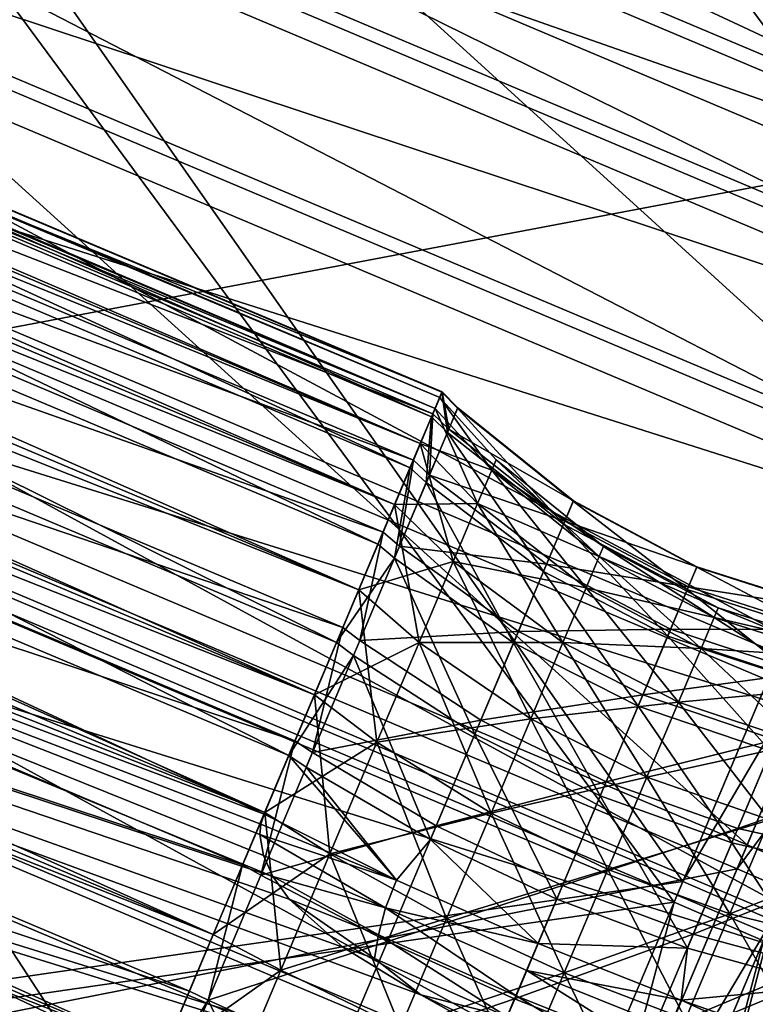
# Model space of a CAD drawing. Units: inches. Extents: x -14.1 to 11.4, y -13.9 to 12.5.
# Drawn here: x -12.4 to -12.2, y -1 to -0.8 of the extents above; entities that cross this region are included whole.
import ezdxf

# ---------------------------------------------------------------- set-up
doc = ezdxf.new("R2010")
doc.units = ezdxf.units.IN
doc.header["$MEASUREMENT"] = 0
doc.layers.add('SEAT-CASTER', color=5, linetype='Continuous')

msp = doc.modelspace()

# ---------------------------------------------------------------- linework, layer by layer
at = {"layer": 'SEAT-CASTER'}
for points in [[(-13.42364, -0.35753, 0.9804), (-12.26389, -0.84966, 0.95174), (-13.42466, -0.35995, 0.95174)], [(-13.42466, -0.35995, 1.00905), (-12.26287, -0.84724, 0.9804), (-13.42364, -0.35753, 0.9804)], [(-13.42364, -0.35753, 0.9804), (-12.26287, -0.84724, 0.9804), (-12.26389, -0.84966, 0.95174)], [(-13.42466, -0.35995, 0.95174), (-12.26717, -0.85743, 0.92243), (-13.42794, -0.36771, 0.92243)], [(-13.42794, -0.36771, 1.03836), (-12.26389, -0.84966, 1.00905), (-13.42466, -0.35995, 1.00905)], [(-13.42466, -0.35995, 0.95174), (-12.26389, -0.84966, 0.95174), (-12.26717, -0.85743, 0.92243)], [(-13.42466, -0.35995, 1.00905), (-12.26389, -0.84966, 1.00905), (-12.26287, -0.84724, 0.9804)], [(-13.42794, -0.36771, 0.92243), (-12.27285, -0.87089, 0.89422), (-13.43362, -0.38117, 0.89422)], [(-13.43362, -0.38117, 1.06657), (-12.26717, -0.85743, 1.03836), (-13.42794, -0.36771, 1.03836)], [(-13.42794, -0.36771, 0.92243), (-12.26717, -0.85743, 0.92243), (-12.27285, -0.87089, 0.89422)], [(-13.42794, -0.36771, 1.03836), (-12.26717, -0.85743, 1.03836), (-12.26389, -0.84966, 1.00905)], [(-13.43362, -0.38117, 0.89422), (-12.2808, -0.88973, 0.86904), (-13.44157, -0.40002, 0.86904)], [(-13.44157, -0.40002, 1.09175), (-12.27285, -0.87089, 1.06657), (-13.43362, -0.38117, 1.06657)], [(-13.43362, -0.38117, 0.89422), (-12.27285, -0.87089, 0.89422), (-12.2808, -0.88973, 0.86904)], [(-13.43362, -0.38117, 1.06657), (-12.27285, -0.87089, 1.06657), (-12.26717, -0.85743, 1.03836)], [(-13.44157, -0.40002, 0.86904), (-12.29059, -0.91294, 0.84859), (-13.45136, -0.42322, 0.84859)], [(-13.45136, -0.42322, 1.11221), (-12.2808, -0.88973, 1.09175), (-13.44157, -0.40002, 1.09175)], [(-13.44157, -0.40002, 0.86904), (-12.2808, -0.88973, 0.86904), (-12.29059, -0.91294, 0.84859)], [(-13.44157, -0.40002, 1.09175), (-12.2808, -0.88973, 1.09175), (-12.27285, -0.87089, 1.06657)], [(-13.45136, -0.42322, 0.84859), (-12.30155, -0.93893, 0.83397), (-13.46232, -0.44921, 0.83397)], [(-13.46232, -0.44921, 1.12682), (-12.29059, -0.91294, 1.11221), (-13.45136, -0.42322, 1.11221)], [(-13.45136, -0.42322, 0.84859), (-12.29059, -0.91294, 0.84859), (-12.30155, -0.93893, 0.83397)], [(-13.45136, -0.42322, 1.11221), (-12.29059, -0.91294, 1.11221), (-12.2808, -0.88973, 1.09175)], [(-13.46232, -0.44921, 0.83397), (-12.31295, -0.96594, 0.82555), (-13.47371, -0.47621, 0.82555)], [(-13.47371, -0.47621, 1.13525), (-12.30155, -0.93893, 1.12682), (-13.46232, -0.44921, 1.12682)], [(-13.46232, -0.44921, 0.83397), (-12.30155, -0.93893, 0.83397), (-12.31295, -0.96594, 0.82555)], [(-13.46232, -0.44921, 1.12682), (-12.30155, -0.93893, 1.12682), (-12.29059, -0.91294, 1.11221)], [(-13.47371, -0.47621, 0.82555), (-12.32409, -0.99233, 0.82292), (-13.48485, -0.50262, 0.82292)], [(-13.48485, -0.50262, 1.13788), (-12.31295, -0.96594, 1.13525), (-13.47371, -0.47621, 1.13525)], [(-13.47371, -0.47621, 0.82555), (-12.31295, -0.96594, 0.82555), (-12.32409, -0.99233, 0.82292)], [(-13.47371, -0.47621, 1.13525), (-12.31295, -0.96594, 1.13525), (-12.30155, -0.93893, 1.12682)], [(-13.49599, -0.52902, 1.13525), (-12.32409, -0.99233, 1.13788), (-13.48485, -0.50262, 1.13788)], [(-13.48485, -0.50262, 0.82292), (-12.33522, -1.01873, 0.82555), (-13.49599, -0.52902, 0.82555)], [(-12.33522, -1.01873, 0.82555), (-13.48485, -0.50262, 0.82292), (-12.32409, -0.99233, 0.82292)], [(-13.48485, -0.50262, 1.13788), (-12.32409, -0.99233, 1.13788), (-12.31295, -0.96594, 1.13525)], [(-13.50739, -0.55603, 1.12682), (-12.33522, -1.01873, 1.13525), (-13.49599, -0.52902, 1.13525)], [(-13.49599, -0.52902, 0.82555), (-12.34662, -1.04574, 0.83397), (-13.50739, -0.55603, 0.83397)], [(-13.49599, -0.52902, 1.13525), (-12.33522, -1.01873, 1.13525), (-12.32409, -0.99233, 1.13788)], [(-13.49599, -0.52902, 0.82555), (-12.33522, -1.01873, 0.82555), (-12.34662, -1.04574, 0.83397)], [(-13.51835, -0.58202, 1.11221), (-12.34662, -1.04574, 1.12682), (-13.50739, -0.55603, 1.12682)], [(-13.50739, -0.55603, 1.12682), (-12.34662, -1.04574, 1.12682), (-12.33522, -1.01873, 1.13525)], [(-13.50739, -0.55603, 0.83397), (-12.34662, -1.04574, 0.83397), (-12.35758, -1.07173, 0.84859)], [(-12.58046, -0.58717, 1.06158), (-12.0883, -0.7834, 1.00731), (-12.57637, -0.57748, 1.00731)], [(-12.57631, -0.57734, 0.95516), (-12.08824, -0.78325, 0.95516), (-12.57994, -0.58595, 0.90384)], [(-12.57637, -0.57748, 1.00731), (-12.08824, -0.78325, 0.95516), (-12.57631, -0.57734, 0.95516)], [(-12.57637, -0.57748, 1.00731), (-12.0883, -0.7834, 1.00731), (-12.08824, -0.78325, 0.95516)], [(-12.32875, -0.57799, 1.73679), (-12.15188, -0.81859, 1.79584), (-12.38819, -0.71889, 1.79584)], [(-12.32875, -0.57799, 1.73679), (-12.09244, -0.67769, 1.73679), (-12.15188, -0.81859, 1.79584)], [(-13.51835, -0.58202, 1.11221), (-12.35758, -1.07173, 1.11221), (-12.34662, -1.04574, 1.12682)], [(-12.12214, -0.77368, 0.0368), (-12.36761, -0.67012, 0.0368), (-12.33145, -0.58441, 0.06955)], [(-12.12214, -0.77368, 0.0368), (-12.33145, -0.58441, 0.06955), (-12.08598, -0.68797, 0.06955)], [(-12.58895, -0.60732, 1.11485), (-12.09239, -0.79309, 1.06158), (-12.58046, -0.58717, 1.06158)], [(-12.57994, -0.58595, 0.90384), (-12.09961, -0.81021, 0.85227), (-12.58768, -0.60429, 0.85227)], [(-12.58046, -0.58717, 1.06158), (-12.09239, -0.79309, 1.06158), (-12.0883, -0.7834, 1.00731)], [(-12.57994, -0.58595, 0.90384), (-12.09187, -0.79186, 0.90384), (-12.09961, -0.81021, 0.85227)], [(-12.57994, -0.58595, 0.90384), (-12.08824, -0.78325, 0.95516), (-12.09187, -0.79186, 0.90384)], [(-12.58768, -0.60429, 0.85227), (-12.11162, -0.83868, 0.80369), (-12.59969, -0.63277, 0.80369)], [(-12.58768, -0.60429, 0.85227), (-12.09961, -0.81021, 0.85227), (-12.11162, -0.83868, 0.80369)], [(-12.60174, -0.63763, 1.16359), (-12.10088, -0.81323, 1.11485), (-12.58895, -0.60732, 1.11485)], [(-12.58895, -0.60732, 1.11485), (-12.10088, -0.81323, 1.11485), (-12.09239, -0.79309, 1.06158)], [(-12.59969, -0.63277, 0.80369), (-12.12755, -0.87642, 0.76151), (-12.61562, -0.67051, 0.76151)], [(-12.59969, -0.63277, 0.80369), (-12.11162, -0.83868, 0.80369), (-12.12755, -0.87642, 0.76151)], [(-12.11367, -0.84354, 1.16359), (-12.60174, -0.63763, 1.16359), (-12.61814, -0.67649, 1.20456)], [(-12.10088, -0.81323, 1.11485), (-12.60174, -0.63763, 1.16359), (-12.11367, -0.84354, 1.16359)], [(-12.15862, -0.86017, 0.0139), (-12.4041, -0.7566, 0.0139), (-12.36761, -0.67012, 0.0368)], [(-12.15862, -0.86017, 0.0139), (-12.36761, -0.67012, 0.0368), (-12.12214, -0.77368, 0.0368)], [(-12.61562, -0.67051, 0.76151), (-12.14649, -0.92133, 0.72861), (-12.63456, -0.71541, 0.72862)], [(-12.61562, -0.67051, 0.76151), (-12.12755, -0.87642, 0.76151), (-12.14649, -0.92133, 0.72861)], [(-12.13007, -0.8824, 1.20456), (-12.61814, -0.67649, 1.20456), (-12.63702, -0.72125, 1.23546)], [(-12.11367, -0.84354, 1.16359), (-12.61814, -0.67649, 1.20456), (-12.13007, -0.8824, 1.20456)], [(-12.12835, -0.78841, 1.92859), (-12.37382, -0.68485, 1.92859), (-12.44261, -0.84787, 1.96079)], [(-12.09357, -0.70598, 1.899), (-12.37382, -0.68485, 1.92859), (-12.12835, -0.78841, 1.92859)], [(-12.26467, -0.8515, 1.02575), (-12.61652, -0.70305, 1.02575), (-12.61424, -0.69763, 0.99543)], [(-12.26235, -0.846, 0.96629), (-12.61421, -0.69755, 0.9663), (-12.61623, -0.70236, 0.93763)], [(-12.26238, -0.84608, 0.99543), (-12.61424, -0.69763, 0.99543), (-12.61421, -0.69755, 0.9663)], [(-12.26467, -0.8515, 1.02575), (-12.61424, -0.69763, 0.99543), (-12.26238, -0.84608, 0.99543)], [(-12.26238, -0.84608, 0.99543), (-12.61421, -0.69755, 0.9663), (-12.26235, -0.846, 0.96629)], [(-12.26438, -0.85081, 0.93763), (-12.61623, -0.70236, 0.93763), (-12.62056, -0.71261, 0.90882)], [(-12.26235, -0.846, 0.96629), (-12.61623, -0.70236, 0.93763), (-12.26438, -0.85081, 0.93763)], [(-12.26941, -0.86274, 1.05551), (-12.62127, -0.7143, 1.05551), (-12.61652, -0.70305, 1.02575)], [(-12.26941, -0.86274, 1.05551), (-12.61652, -0.70305, 1.02575), (-12.26467, -0.8515, 1.02575)], [(-12.44541, -0.85452, 0.13771), (-12.2091, -0.95421, 0.13771), (-12.38285, -0.70623, 0.1689)], [(-12.38285, -0.70623, 0.1689), (-12.14654, -0.80593, 0.1689), (-12.11544, -0.73222, 0.19707)], [(-12.38285, -0.70623, 0.1689), (-12.2091, -0.95421, 0.13771), (-12.14654, -0.80593, 0.1689)], [(-12.2687, -0.86106, 0.90882), (-12.62056, -0.71261, 0.90882), (-12.62727, -0.72851, 0.88169)], [(-12.26438, -0.85081, 0.93763), (-12.62056, -0.71261, 0.90882), (-12.2687, -0.86106, 0.90882)], [(-12.63456, -0.71541, 0.72862), (-12.1672, -0.97041, 0.70675), (-12.65527, -0.76449, 0.70675)], [(-12.63456, -0.71541, 0.72862), (-12.14649, -0.92133, 0.72861), (-12.1672, -0.97041, 0.70675)], [(-12.27656, -0.87968, 1.08273), (-12.62841, -0.73123, 1.08273), (-12.62127, -0.7143, 1.05551)], [(-12.27656, -0.87968, 1.08273), (-12.62127, -0.7143, 1.05551), (-12.26941, -0.86274, 1.05551)], [(-12.38819, -0.71889, 1.79584), (-12.21103, -0.9588, 1.82354), (-12.44734, -0.8591, 1.82354)], [(-12.38819, -0.71889, 1.79584), (-12.15188, -0.81859, 1.79584), (-12.21103, -0.9588, 1.82354)], [(-12.14895, -0.92716, 1.23546), (-12.63702, -0.72125, 1.23546), (-12.65707, -0.76877, 1.25537)], [(-12.13007, -0.8824, 1.20456), (-12.63702, -0.72125, 1.23546), (-12.14895, -0.92716, 1.23546)], [(-12.27541, -0.87696, 0.88169), (-12.62727, -0.72851, 0.88169), (-12.63616, -0.7496, 0.85812)], [(-12.2687, -0.86106, 0.90882), (-12.62727, -0.72851, 0.88169), (-12.27541, -0.87696, 0.88169)], [(-12.28572, -0.90138, 1.10562), (-12.63757, -0.75294, 1.10562), (-12.62841, -0.73123, 1.08273)], [(-12.28572, -0.90138, 1.10562), (-12.62841, -0.73123, 1.08273), (-12.27656, -0.87968, 1.08273)], [(-12.28431, -0.89805, 0.85812), (-12.63616, -0.7496, 0.85812), (-12.64675, -0.77469, 0.83975)], [(-12.27541, -0.87696, 0.88169), (-12.63616, -0.7496, 0.85812), (-12.28431, -0.89805, 0.85812)], [(-12.29626, -0.92639, 1.12288), (-12.64812, -0.77795, 1.12288), (-12.63757, -0.75294, 1.10562)], [(-12.29626, -0.92639, 1.12288), (-12.63757, -0.75294, 1.10562), (-12.28572, -0.90138, 1.10562)], [(-12.19488, -0.94611, 0.00053), (-12.44036, -0.84254, 0.00053), (-12.4041, -0.7566, 0.0139)], [(-12.19488, -0.94611, 0.00053), (-12.4041, -0.7566, 0.0139), (-12.15862, -0.86017, 0.0139)], [(-12.65527, -0.76449, 0.70675), (-12.18829, -1.02041, 0.69624), (-12.67636, -0.8145, 0.69624)], [(-12.65527, -0.76449, 0.70675), (-12.1672, -0.97041, 0.70675), (-12.18829, -1.02041, 0.69624)], [(-12.169, -0.97467, 1.25537), (-12.65707, -0.76877, 1.25537), (-12.67701, -0.81604, 1.26471)], [(-12.14895, -0.92716, 1.23546), (-12.65707, -0.76877, 1.25537), (-12.169, -0.97467, 1.25537)], [(-12.29489, -0.92314, 0.83975), (-12.64675, -0.77469, 0.83975), (-12.65831, -0.8021, 0.82753)], [(-12.28431, -0.89805, 0.85812), (-12.64675, -0.77469, 0.83975), (-12.29489, -0.92314, 0.83975)], [(-12.30173, -0.93936, 1.12912), (-12.65932, -0.80449, 1.134), (-12.64812, -0.77795, 1.12288)], [(-12.30173, -0.93936, 1.12912), (-12.64812, -0.77795, 1.12288), (-12.29626, -0.92639, 1.12288)], [(-12.12835, -0.78841, 1.92859), (-12.44261, -0.84787, 1.96079), (-12.19713, -0.95143, 1.96079)], [(-12.08915, -0.80609, 1.92479), (-12.12835, -0.78841, 1.92859), (-12.19713, -0.95143, 1.96079)], [(-12.30646, -0.95055, 0.82753), (-12.65831, -0.8021, 0.82753), (-12.6701, -0.83003, 0.82166)], [(-12.29489, -0.92314, 0.83975), (-12.65831, -0.8021, 0.82753), (-12.30646, -0.95055, 0.82753)], [(-12.29976, -0.9531, 1.13318), (-12.67046, -0.8309, 1.13922), (-12.65932, -0.80449, 1.134)], [(-12.3024, -0.94153, 1.12997), (-12.65932, -0.80449, 1.134), (-12.30173, -0.93936, 1.12912)], [(-12.30262, -0.94383, 1.13077), (-12.65932, -0.80449, 1.134), (-12.3024, -0.94153, 1.12997)], [(-12.30186, -0.94847, 1.13211), (-12.65932, -0.80449, 1.134), (-12.30262, -0.94383, 1.13077)], [(-12.29976, -0.9531, 1.13318), (-12.65932, -0.80449, 1.134), (-12.30186, -0.94847, 1.13211)], [(-12.12696, -0.8148, 0.17079), (-12.14654, -0.80593, 0.1689), (-12.2091, -0.95421, 0.13771)], [(-12.08915, -0.80609, 1.92479), (-12.19713, -0.95143, 1.96079), (-12.15766, -0.96846, 1.95686)], [(-12.18894, -1.02195, 1.26471), (-12.67701, -0.81604, 1.26471), (-12.69729, -0.8641, 1.26456)], [(-12.67636, -0.8145, 0.69624), (-12.18829, -1.02041, 0.69624), (-12.69664, -0.86255, 0.69608)], [(-12.169, -0.97467, 1.25537), (-12.67701, -0.81604, 1.26471), (-12.18894, -1.02195, 1.26471)], [(-12.12696, -0.8148, 0.17079), (-12.2091, -0.95421, 0.13771), (-12.18937, -0.96274, 0.13967)], [(-12.1913, -0.96731, 1.82157), (-12.21103, -0.9588, 1.82354), (-12.15188, -0.81859, 1.79584)], [(-12.67046, -0.8309, 1.13922), (-12.32336, -1.01141, 1.13891), (-12.68179, -0.85775, 1.13914)], [(-12.31824, -0.97848, 0.82166), (-12.6701, -0.83003, 0.82166), (-12.68142, -0.85688, 0.82157)], [(-12.29616, -0.95811, 1.13411), (-12.67046, -0.8309, 1.13922), (-12.29976, -0.9531, 1.13318)], [(-12.67046, -0.8309, 1.13922), (-12.31837, -1.01066, 1.13917), (-12.32336, -1.01141, 1.13891)], [(-12.67046, -0.8309, 1.13922), (-12.30142, -1.01175, 1.13959), (-12.31837, -1.01066, 1.13917)], [(-12.2843, -0.96876, 1.13545), (-12.67046, -0.8309, 1.13922), (-12.29616, -0.95811, 1.13411)], [(-12.26709, -0.97927, 1.13614), (-12.67046, -0.8309, 1.13922), (-12.2843, -0.96876, 1.13545)], [(-12.67046, -0.8309, 1.13922), (-12.26964, -1.02125, 1.13975), (-12.30142, -1.01175, 1.13959)], [(-12.67046, -0.8309, 1.13922), (-12.1064, -1.06887, 1.13922), (-12.26964, -1.02125, 1.13975)], [(-12.26709, -0.97927, 1.13614), (-12.1064, -1.06887, 1.13922), (-12.67046, -0.8309, 1.13922)], [(-12.30646, -0.95055, 0.82753), (-12.6701, -0.83003, 0.82166), (-12.31824, -0.97848, 0.82166)], [(-12.44036, -0.84254, 0.00053), (-12.26479, -1.11182), (-12.51027, -1.00825, 0)], [(-12.26479, -1.11182), (-12.44036, -0.84254, 0.00053), (-12.19488, -0.94611, 0.00053)], [(-12.26238, -0.84608, 0.99543), (-12.26116, -0.85493, 1.02521), (-12.26467, -0.8515, 1.02575)], [(-12.26088, -0.85426, 0.93814), (-12.26235, -0.846, 0.96629), (-12.26438, -0.85081, 0.93763)], [(-12.26235, -0.846, 0.96629), (-12.25891, -0.84959, 0.99526), (-12.26238, -0.84608, 0.99543)], [(-12.26238, -0.84608, 0.99543), (-12.25891, -0.84959, 0.99526), (-12.26116, -0.85493, 1.02521)], [(-12.26235, -0.846, 0.96629), (-12.25887, -0.8495, 0.96646), (-12.25891, -0.84959, 0.99526)], [(-12.26235, -0.846, 0.96629), (-12.26088, -0.85426, 0.93814), (-12.25887, -0.8495, 0.96646)], [(-12.19713, -0.95143, 1.96079), (-12.44261, -0.84787, 1.96079), (-12.51252, -1.01357, 1.96026)], [(-12.26287, -0.84724, 0.9804), (-12.25138, -0.86331, 0.95317), (-12.26389, -0.84966, 0.95174)], [(-12.25138, -0.86331, 1.00763), (-12.26287, -0.84724, 0.9804), (-12.26389, -0.84966, 1.00905)], [(-12.25041, -0.86101, 0.9804), (-12.26287, -0.84724, 0.9804), (-12.25138, -0.86331, 1.00763)], [(-12.25138, -0.86331, 0.95317), (-12.26287, -0.84724, 0.9804), (-12.25041, -0.86101, 0.9804)], [(-12.26515, -0.86438, 0.90967), (-12.26438, -0.85081, 0.93763), (-12.2687, -0.86106, 0.90882)], [(-12.25449, -0.87069, 0.92532), (-12.26717, -0.85743, 0.92243), (-12.26389, -0.84966, 0.95174)], [(-12.25138, -0.86331, 1.00763), (-12.26389, -0.84966, 1.00905), (-12.26717, -0.85743, 1.03836)], [(-12.26088, -0.85426, 0.93814), (-12.26438, -0.85081, 0.93763), (-12.26515, -0.86438, 0.90967)], [(-12.25449, -0.87069, 0.92532), (-12.26389, -0.84966, 0.95174), (-12.25138, -0.86331, 0.95317)], [(-12.25891, -0.84959, 0.99526), (-12.23549, -0.8752, 1.02263), (-12.26116, -0.85493, 1.02521)], [(-12.26088, -0.85426, 0.93814), (-12.23333, -0.87009, 0.96727), (-12.25887, -0.8495, 0.96646)], [(-12.25887, -0.8495, 0.96646), (-12.23336, -0.87015, 0.9944), (-12.25891, -0.84959, 0.99526)], [(-12.23549, -0.8752, 1.02263), (-12.25891, -0.84959, 0.99526), (-12.23336, -0.87015, 0.9944)], [(-12.23336, -0.87015, 0.9944), (-12.25887, -0.8495, 0.96646), (-12.23333, -0.87009, 0.96727)], [(-12.26467, -0.8515, 1.02575), (-12.26586, -0.86605, 1.05462), (-12.26941, -0.86274, 1.05551)], [(-12.26467, -0.8515, 1.02575), (-12.26116, -0.85493, 1.02521), (-12.26586, -0.86605, 1.05462)], [(-12.50553, -0.99702, 0.13726), (-12.2091, -0.95421, 0.13771), (-12.44541, -0.85452, 0.13771)], [(-12.26116, -0.85493, 1.02521), (-12.23991, -0.88568, 1.05035), (-12.26586, -0.86605, 1.05462)], [(-12.26515, -0.86438, 0.90967), (-12.23522, -0.87456, 0.94057), (-12.26088, -0.85426, 0.93814)], [(-12.23991, -0.88568, 1.05035), (-12.26116, -0.85493, 1.02521), (-12.23549, -0.8752, 1.02263)], [(-12.23333, -0.87009, 0.96727), (-12.26088, -0.85426, 0.93814), (-12.23522, -0.87456, 0.94057)], [(-12.69257, -0.88329, 0.82679), (-12.32957, -1.00533, 0.82157), (-12.68142, -0.85688, 0.82157)], [(-12.31824, -0.97848, 0.82166), (-12.68142, -0.85688, 0.82157), (-12.32957, -1.00533, 0.82157)], [(-12.25989, -0.88349, 0.89851), (-12.27285, -0.87089, 0.89422), (-12.26717, -0.85743, 0.92243)], [(-12.25449, -0.87069, 1.03548), (-12.26717, -0.85743, 1.03836), (-12.27285, -0.87089, 1.06657)], [(-12.25989, -0.88349, 0.89851), (-12.26717, -0.85743, 0.92243), (-12.25449, -0.87069, 0.92532)], [(-12.25138, -0.86331, 1.00763), (-12.26717, -0.85743, 1.03836), (-12.25449, -0.87069, 1.03548)], [(-12.68179, -0.85775, 1.13914), (-12.3359, -1.02035, 1.13692), (-12.69357, -0.88568, 1.13326)], [(-12.68179, -0.85775, 1.13914), (-12.33462, -1.01803, 1.13741), (-12.3359, -1.02035, 1.13692)], [(-12.68179, -0.85775, 1.13914), (-12.33287, -1.01603, 1.13783), (-12.33462, -1.01803, 1.13741)], [(-12.68179, -0.85775, 1.13914), (-12.32842, -1.01309, 1.13848), (-12.33287, -1.01603, 1.13783)], [(-12.68179, -0.85775, 1.13914), (-12.32336, -1.01141, 1.13891), (-12.32842, -1.01309, 1.13848)], [(-12.44734, -0.8591, 1.82354), (-12.21103, -0.9588, 1.82354), (-12.50746, -1.00161, 1.82308)], [(-12.27178, -0.8801, 0.88285), (-12.2687, -0.86106, 0.90882), (-12.27541, -0.87696, 0.88169)], [(-12.26515, -0.86438, 0.90967), (-12.2687, -0.86106, 0.90882), (-12.27178, -0.8801, 0.88285)], [(-12.25138, -0.86331, 1.00763), (-12.22668, -0.88017, 0.9804), (-12.25041, -0.86101, 0.9804)], [(-12.25041, -0.86101, 0.9804), (-12.22759, -0.88234, 0.9547), (-12.25138, -0.86331, 0.95317)], [(-12.22759, -0.88234, 0.9547), (-12.25041, -0.86101, 0.9804), (-12.22668, -0.88017, 0.9804)], [(-12.15542, -0.96316, 0.00446), (-12.19488, -0.94611, 0.00053), (-12.15862, -0.86017, 0.0139)], [(-12.22851, -1.11575, 0.70542), (-12.71658, -0.90983, 0.70542), (-12.69664, -0.86255, 0.69608)], [(-12.69664, -0.86255, 0.69608), (-12.18829, -1.02041, 0.69624), (-12.20857, -1.06847, 0.69608)], [(-12.22851, -1.11575, 0.70542), (-12.69664, -0.86255, 0.69608), (-12.20857, -1.06847, 0.69608)], [(-12.26941, -0.86274, 1.05551), (-12.27291, -0.88278, 1.08152), (-12.27656, -0.87968, 1.08273)], [(-12.26941, -0.86274, 1.05551), (-12.26586, -0.86605, 1.05462), (-12.27291, -0.88278, 1.08152)], [(-12.25449, -0.87069, 1.03548), (-12.22759, -0.88234, 1.00609), (-12.25138, -0.86331, 1.00763)], [(-12.25138, -0.86331, 0.95317), (-12.23053, -0.8893, 0.92842), (-12.25449, -0.87069, 0.92532)], [(-12.22668, -0.88017, 0.9804), (-12.25138, -0.86331, 1.00763), (-12.22759, -0.88234, 1.00609)], [(-12.23053, -0.8893, 0.92842), (-12.25138, -0.86331, 0.95317), (-12.22759, -0.88234, 0.9547)], [(-12.20922, -1.07001, 1.26456), (-12.69729, -0.8641, 1.26456), (-12.71838, -0.9141, 1.25404)], [(-12.18894, -1.02195, 1.26471), (-12.69729, -0.8641, 1.26456), (-12.20922, -1.07001, 1.26456)], [(-12.26586, -0.86605, 1.05462), (-12.24656, -0.90144, 1.0757), (-12.27291, -0.88278, 1.08152)], [(-12.27178, -0.8801, 0.88285), (-12.23924, -0.8841, 0.91374), (-12.26515, -0.86438, 0.90967)], [(-12.24656, -0.90144, 1.0757), (-12.26586, -0.86605, 1.05462), (-12.23991, -0.88568, 1.05035)], [(-12.23522, -0.87456, 0.94057), (-12.26515, -0.86438, 0.90967), (-12.23924, -0.8841, 0.91374)], [(-12.23336, -0.87015, 0.9944), (-12.20814, -0.88969, 1.02183), (-12.23549, -0.8752, 1.02263)], [(-12.23522, -0.87456, 0.94057), (-12.20602, -0.88466, 0.96752), (-12.23333, -0.87009, 0.96727)], [(-12.23333, -0.87009, 0.96727), (-12.20605, -0.88474, 0.99413), (-12.23336, -0.87015, 0.9944)], [(-12.20814, -0.88969, 1.02183), (-12.23336, -0.87015, 0.9944), (-12.20605, -0.88474, 0.99413)], [(-12.20605, -0.88474, 0.99413), (-12.23333, -0.87009, 0.96727), (-12.20602, -0.88466, 0.96752)], [(-12.26744, -0.90139, 0.87459), (-12.2808, -0.88973, 0.86904), (-12.27285, -0.87089, 0.89422)], [(-12.25989, -0.88349, 1.06228), (-12.27285, -0.87089, 1.06657), (-12.2808, -0.88973, 1.09175)], [(-12.25449, -0.87069, 1.03548), (-12.27285, -0.87089, 1.06657), (-12.25989, -0.88349, 1.06228)], [(-12.26744, -0.90139, 0.87459), (-12.27285, -0.87089, 0.89422), (-12.25989, -0.88349, 0.89851)], [(-12.25989, -0.88349, 1.06228), (-12.23053, -0.8893, 1.03237), (-12.25449, -0.87069, 1.03548)], [(-12.25449, -0.87069, 0.92532), (-12.23562, -0.90137, 0.90313), (-12.25989, -0.88349, 0.89851)], [(-12.22759, -0.88234, 1.00609), (-12.25449, -0.87069, 1.03548), (-12.23053, -0.8893, 1.03237)], [(-12.23562, -0.90137, 0.90313), (-12.25449, -0.87069, 0.92532), (-12.23053, -0.8893, 0.92842)], [(-12.23924, -0.8841, 0.91374), (-12.20787, -0.88905, 0.94133), (-12.23522, -0.87456, 0.94057)], [(-12.20602, -0.88466, 0.96752), (-12.23522, -0.87456, 0.94057), (-12.20787, -0.88905, 0.94133)], [(-12.28057, -0.90093, 0.85957), (-12.27541, -0.87696, 0.88169), (-12.28431, -0.89805, 0.85812)], [(-12.27178, -0.8801, 0.88285), (-12.27541, -0.87696, 0.88169), (-12.28057, -0.90093, 0.85957)], [(-12.23549, -0.8752, 1.02263), (-12.21247, -0.89996, 1.04901), (-12.23991, -0.88568, 1.05035)], [(-12.21247, -0.89996, 1.04901), (-12.23549, -0.8752, 1.02263), (-12.20814, -0.88969, 1.02183)], [(-12.27656, -0.87968, 1.08273), (-12.27291, -0.88278, 1.08152), (-12.28572, -0.90138, 1.10562)], [(-12.28057, -0.90093, 0.85957), (-12.24549, -0.89892, 0.88846), (-12.27178, -0.8801, 0.88285)], [(-12.23924, -0.8841, 0.91374), (-12.27178, -0.8801, 0.88285), (-12.24549, -0.89892, 0.88846)], [(-12.22759, -0.88234, 1.00609), (-12.2013, -0.89373, 0.9804), (-12.22668, -0.88017, 0.9804)], [(-12.22668, -0.88017, 0.9804), (-12.2022, -0.89586, 0.95518), (-12.22759, -0.88234, 0.9547)], [(-12.2022, -0.89586, 0.95518), (-12.22668, -0.88017, 0.9804), (-12.2013, -0.89373, 0.9804)], [(-12.70376, -0.90983, 0.83791), (-12.35017, -1.05416, 0.83576), (-12.69257, -0.88329, 0.82679)], [(-12.69257, -0.88329, 0.82679), (-12.33986, -1.02972, 0.8262), (-12.32957, -1.00533, 0.82157)], [(-12.69257, -0.88329, 0.82679), (-12.35017, -1.05416, 0.83576), (-12.33986, -1.02972, 0.8262)], [(-12.28572, -0.90138, 1.10562), (-12.27291, -0.88278, 1.08152), (-12.28197, -0.90424, 1.10414)], [(-12.27291, -0.88278, 1.08152), (-12.25509, -0.92166, 1.09702), (-12.28197, -0.90424, 1.10414)], [(-12.25989, -0.88349, 1.06228), (-12.2808, -0.88973, 1.09175), (-12.26744, -0.90139, 1.08621)], [(-12.25509, -0.92166, 1.09702), (-12.27291, -0.88278, 1.08152), (-12.24656, -0.90144, 1.0757)], [(-12.26744, -0.90139, 1.08621), (-12.23562, -0.90137, 1.05767), (-12.25989, -0.88349, 1.06228)], [(-12.25989, -0.88349, 0.89851), (-12.24275, -0.91827, 0.88055), (-12.26744, -0.90139, 0.87459)], [(-12.23053, -0.8893, 1.03237), (-12.25989, -0.88349, 1.06228), (-12.23562, -0.90137, 1.05767)], [(-12.24275, -0.91827, 0.88055), (-12.25989, -0.88349, 0.89851), (-12.23562, -0.90137, 0.90313)], [(-12.23053, -0.8893, 1.03237), (-12.2022, -0.89586, 1.00561), (-12.22759, -0.88234, 1.00609)], [(-12.22759, -0.88234, 0.9547), (-12.20508, -0.90269, 0.92939), (-12.23053, -0.8893, 0.92842)], [(-12.2013, -0.89373, 0.9804), (-12.22759, -0.88234, 1.00609), (-12.2022, -0.89586, 1.00561)], [(-12.20508, -0.90269, 0.92939), (-12.22759, -0.88234, 0.9547), (-12.2022, -0.89586, 0.95518)], [(-12.69357, -0.88568, 1.13326), (-12.34595, -1.04417, 1.12959), (-12.70514, -0.91309, 1.12105)], [(-12.69357, -0.88568, 1.13326), (-12.3359, -1.02035, 1.13692), (-12.34595, -1.04417, 1.12959)], [(-12.23991, -0.88568, 1.05035), (-12.219, -0.91543, 1.07389), (-12.24656, -0.90144, 1.0757)], [(-12.24549, -0.89892, 0.88846), (-12.21182, -0.89842, 0.91501), (-12.23924, -0.8841, 0.91374)], [(-12.219, -0.91543, 1.07389), (-12.23991, -0.88568, 1.05035), (-12.21247, -0.89996, 1.04901)], [(-12.20787, -0.88905, 0.94133), (-12.23924, -0.8841, 0.91374), (-12.21182, -0.89842, 0.91501)], [(-12.20605, -0.88474, 0.99413), (-12.17868, -0.89916, 1.02263), (-12.20814, -0.88969, 1.02183)], [(-12.20787, -0.88905, 0.94133), (-12.17652, -0.89405, 0.96727), (-12.20602, -0.88466, 0.96752)], [(-12.20602, -0.88466, 0.96752), (-12.17655, -0.89413, 0.9944), (-12.20605, -0.88474, 0.99413)], [(-12.17868, -0.89916, 1.02263), (-12.20605, -0.88474, 0.99413), (-12.17655, -0.89413, 0.9944)], [(-12.17655, -0.89413, 0.9944), (-12.20602, -0.88466, 0.96752), (-12.17652, -0.89405, 0.96727)], [(-12.27675, -0.92343, 0.85515), (-12.29059, -0.91294, 0.84859), (-12.2808, -0.88973, 0.86904)], [(-12.26744, -0.90139, 1.08621), (-12.2808, -0.88973, 1.09175), (-12.29059, -0.91294, 1.11221)], [(-12.27675, -0.92343, 0.85515), (-12.2808, -0.88973, 0.86904), (-12.26744, -0.90139, 0.87459)], [(-12.23562, -0.90137, 1.05767), (-12.20508, -0.90269, 1.03141), (-12.23053, -0.8893, 1.03237)], [(-12.23053, -0.8893, 0.92842), (-12.21008, -0.91454, 0.90456), (-12.23562, -0.90137, 0.90313)], [(-12.2022, -0.89586, 1.00561), (-12.23053, -0.8893, 1.03237), (-12.20508, -0.90269, 1.03141)], [(-12.21008, -0.91454, 0.90456), (-12.23053, -0.8893, 0.92842), (-12.20508, -0.90269, 0.92939)], [(-12.20814, -0.88969, 1.02183), (-12.1831, -0.90965, 1.05035), (-12.21247, -0.89996, 1.04901)], [(-12.21182, -0.89842, 0.91501), (-12.17841, -0.89853, 0.94057), (-12.20787, -0.88905, 0.94133)], [(-12.1831, -0.90965, 1.05035), (-12.20814, -0.88969, 1.02183), (-12.17868, -0.89916, 1.02263)], [(-12.17652, -0.89405, 0.96727), (-12.20787, -0.88905, 0.94133), (-12.17841, -0.89853, 0.94057)], [(-12.2022, -0.89586, 1.00561), (-12.17387, -0.90245, 0.9804), (-12.2013, -0.89373, 0.9804)], [(-12.2013, -0.89373, 0.9804), (-12.17479, -0.90462, 0.9547), (-12.2022, -0.89586, 0.95518)], [(-12.17479, -0.90462, 0.9547), (-12.2013, -0.89373, 0.9804), (-12.17387, -0.90245, 0.9804)], [(-12.20508, -0.90269, 1.03141), (-12.17479, -0.90462, 1.00609), (-12.2022, -0.89586, 1.00561)], [(-12.2022, -0.89586, 0.95518), (-12.17773, -0.91158, 0.92842), (-12.20508, -0.90269, 0.92939)], [(-12.17387, -0.90245, 0.9804), (-12.2022, -0.89586, 1.00561), (-12.17479, -0.90462, 1.00609)], [(-12.17773, -0.91158, 0.92842), (-12.2022, -0.89586, 0.95518), (-12.17479, -0.90462, 0.9547)], [(-12.29489, -0.92314, 0.83975), (-12.29103, -0.92572, 0.84141), (-12.28431, -0.89805, 0.85812)], [(-12.28431, -0.89805, 0.85812), (-12.29103, -0.92572, 0.84141), (-12.28057, -0.90093, 0.85957)], [(-12.21182, -0.89842, 0.91501), (-12.24549, -0.89892, 0.88846), (-12.21795, -0.91295, 0.89022)], [(-12.21795, -0.91295, 0.89022), (-12.18243, -0.90807, 0.91374), (-12.21182, -0.89842, 0.91501)], [(-12.17841, -0.89853, 0.94057), (-12.21182, -0.89842, 0.91501), (-12.18243, -0.90807, 0.91374)], [(-12.29103, -0.92572, 0.84141), (-12.25378, -0.91855, 0.86652), (-12.28057, -0.90093, 0.85957)], [(-12.24549, -0.89892, 0.88846), (-12.28057, -0.90093, 0.85957), (-12.25378, -0.91855, 0.86652)], [(-12.25378, -0.91855, 0.86652), (-12.21795, -0.91295, 0.89022), (-12.24549, -0.89892, 0.88846)], [(-12.21247, -0.89996, 1.04901), (-12.18975, -0.92541, 1.0757), (-12.219, -0.91543, 1.07389)], [(-12.18975, -0.92541, 1.0757), (-12.21247, -0.89996, 1.04901), (-12.1831, -0.90965, 1.05035)], [(-12.28572, -0.90138, 1.10562), (-12.28197, -0.90424, 1.10414), (-12.29626, -0.92639, 1.12288)], [(-12.26744, -0.90139, 1.08621), (-12.29059, -0.91294, 1.11221), (-12.27675, -0.92343, 1.10564)], [(-12.27675, -0.92343, 1.10564), (-12.24275, -0.91827, 1.08025), (-12.26744, -0.90139, 1.08621)], [(-12.26744, -0.90139, 0.87459), (-12.25153, -0.93908, 0.8622), (-12.27675, -0.92343, 0.85515)], [(-12.23562, -0.90137, 1.05767), (-12.26744, -0.90139, 1.08621), (-12.24275, -0.91827, 1.08025)], [(-12.25153, -0.93908, 0.8622), (-12.26744, -0.90139, 0.87459), (-12.24275, -0.91827, 0.88055)], [(-12.24656, -0.90144, 1.0757), (-12.22737, -0.93527, 1.09479), (-12.25509, -0.92166, 1.09702)], [(-12.22737, -0.93527, 1.09479), (-12.24656, -0.90144, 1.0757), (-12.219, -0.91543, 1.07389)], [(-12.24275, -0.91827, 1.08025), (-12.21008, -0.91454, 1.05623), (-12.23562, -0.90137, 1.05767)], [(-12.23562, -0.90137, 0.90313), (-12.21708, -0.93112, 0.88241), (-12.24275, -0.91827, 0.88055)], [(-12.20508, -0.90269, 1.03141), (-12.23562, -0.90137, 1.05767), (-12.21008, -0.91454, 1.05623)], [(-12.21708, -0.93112, 0.88241), (-12.23562, -0.90137, 0.90313), (-12.21008, -0.91454, 0.90456)], [(-12.21008, -0.91454, 1.05623), (-12.17773, -0.91158, 1.03237), (-12.20508, -0.90269, 1.03141)], [(-12.20508, -0.90269, 0.92939), (-12.18282, -0.92365, 0.90313), (-12.21008, -0.91454, 0.90456)], [(-12.17479, -0.90462, 1.00609), (-12.20508, -0.90269, 1.03141), (-12.17773, -0.91158, 1.03237)], [(-12.18282, -0.92365, 0.90313), (-12.20508, -0.90269, 0.92939), (-12.17773, -0.91158, 0.92842)], [(-12.29626, -0.92639, 1.12288), (-12.28197, -0.90424, 1.10414), (-12.29239, -0.92894, 1.1212)], [(-12.28197, -0.90424, 1.10414), (-12.26492, -0.94495, 1.11309), (-12.29239, -0.92894, 1.1212)], [(-12.26492, -0.94495, 1.11309), (-12.28197, -0.90424, 1.10414), (-12.25509, -0.92166, 1.09702)], [(-12.18243, -0.90807, 0.91374), (-12.21795, -0.91295, 0.89022), (-12.18868, -0.92289, 0.88846)], [(-12.24856, -1.16326, 0.72533), (-12.73663, -0.95734, 0.72533), (-12.71658, -0.90983, 0.70542)], [(-12.24856, -1.16326, 0.72533), (-12.71658, -0.90983, 0.70542), (-12.22851, -1.11575, 0.70542)], [(-12.70376, -0.90983, 0.83791), (-12.35997, -1.0774, 0.8504), (-12.35017, -1.05416, 0.83576)], [(-12.17773, -0.91158, 1.03237), (-12.21008, -0.91454, 1.05623), (-12.18282, -0.92365, 1.05767)], [(-12.23031, -1.12001, 1.25404), (-12.71838, -0.9141, 1.25404), (-12.73909, -0.96318, 1.23218)], [(-12.20922, -1.07001, 1.26456), (-12.71838, -0.9141, 1.25404), (-12.23031, -1.12001, 1.25404)], [(-12.70514, -0.91309, 1.12105), (-12.34595, -1.04417, 1.12959), (-12.35583, -1.06757, 1.11735)], [(-12.28716, -0.94813, 0.84127), (-12.30155, -0.93893, 0.83397), (-12.29059, -0.91294, 0.84859)], [(-12.27675, -0.92343, 1.10564), (-12.29059, -0.91294, 1.11221), (-12.30155, -0.93893, 1.12682)], [(-12.28716, -0.94813, 0.84127), (-12.29059, -0.91294, 0.84859), (-12.27675, -0.92343, 0.85515)], [(-12.21795, -0.91295, 0.89022), (-12.25378, -0.91855, 0.86652), (-12.22608, -0.93221, 0.86869)], [(-12.22608, -0.93221, 0.86869), (-12.18868, -0.92289, 0.88846), (-12.21795, -0.91295, 0.89022)], [(-12.21008, -0.91454, 1.05623), (-12.24275, -0.91827, 1.08025), (-12.21708, -0.93112, 1.07839)], [(-12.219, -0.91543, 1.07389), (-12.19828, -0.94564, 1.09702), (-12.22737, -0.93527, 1.09479)], [(-12.19828, -0.94564, 1.09702), (-12.219, -0.91543, 1.07389), (-12.18975, -0.92541, 1.0757)], [(-12.21708, -0.93112, 1.07839), (-12.18282, -0.92365, 1.05767), (-12.21008, -0.91454, 1.05623)], [(-12.21008, -0.91454, 0.90456), (-12.18995, -0.94055, 0.88055), (-12.21708, -0.93112, 0.88241)], [(-12.18995, -0.94055, 0.88055), (-12.21008, -0.91454, 0.90456), (-12.18282, -0.92365, 0.90313)], [(-12.24275, -0.91827, 1.08025), (-12.27675, -0.92343, 1.10564), (-12.25153, -0.93908, 1.09859)], [(-12.25153, -0.93908, 1.09859), (-12.21708, -0.93112, 1.07839), (-12.24275, -0.91827, 1.08025)], [(-12.24275, -0.91827, 0.88055), (-12.22569, -0.95155, 0.86441), (-12.25153, -0.93908, 0.8622)], [(-12.22569, -0.95155, 0.86441), (-12.24275, -0.91827, 0.88055), (-12.21708, -0.93112, 0.88241)], [(-12.25378, -0.91855, 0.86652), (-12.29103, -0.92572, 0.84141), (-12.26364, -0.94192, 0.84941)], [(-12.26364, -0.94192, 0.84941), (-12.22608, -0.93221, 0.86869), (-12.25378, -0.91855, 0.86652)], [(-12.25509, -0.92166, 1.09702), (-12.237, -0.9581, 1.11057), (-12.26492, -0.94495, 1.11309)], [(-12.237, -0.9581, 1.11057), (-12.25509, -0.92166, 1.09702), (-12.22737, -0.93527, 1.09479)], [(-12.30646, -0.95055, 0.82753), (-12.30246, -0.95282, 0.82934), (-12.29489, -0.92314, 0.83975)], [(-12.29489, -0.92314, 0.83975), (-12.30246, -0.95282, 0.82934), (-12.29103, -0.92572, 0.84141)], [(-12.27675, -0.92343, 1.10564), (-12.30155, -0.93893, 1.12682), (-12.28716, -0.94813, 1.11953)], [(-12.28716, -0.94813, 1.11953), (-12.25153, -0.93908, 1.09859), (-12.27675, -0.92343, 1.10564)], [(-12.27675, -0.92343, 0.85515), (-12.26136, -0.96238, 0.8491), (-12.28716, -0.94813, 0.84127)], [(-12.26136, -0.96238, 0.8491), (-12.27675, -0.92343, 0.85515), (-12.25153, -0.93908, 0.8622)], [(-12.18868, -0.92289, 0.88846), (-12.22608, -0.93221, 0.86869), (-12.19697, -0.94252, 0.86652)], [(-12.18282, -0.92365, 1.05767), (-12.21708, -0.93112, 1.07839), (-12.18995, -0.94055, 1.08025)], [(-12.19697, -0.94252, 0.86652), (-12.15686, -0.92859, 0.88285), (-12.18868, -0.92289, 0.88846)], [(-12.30246, -0.95282, 0.82934), (-12.26364, -0.94192, 0.84941), (-12.29103, -0.92572, 0.84141)], [(-12.29626, -0.92639, 1.12288), (-12.2724, -0.95393, 1.11886), (-12.30173, -0.93936, 1.12912)], [(-12.29626, -0.92639, 1.12288), (-12.29239, -0.92894, 1.1212), (-12.2724, -0.95393, 1.11886)], [(-12.18975, -0.92541, 1.0757), (-12.16704, -0.95272, 1.10414), (-12.19828, -0.94564, 1.09702)], [(-12.2724, -0.95393, 1.11886), (-12.29239, -0.92894, 1.1212), (-12.26492, -0.94495, 1.11309)], [(-12.15686, -0.92859, 0.88285), (-12.19697, -0.94252, 0.86652), (-12.16565, -0.94942, 0.85957)], [(-12.21708, -0.93112, 1.07839), (-12.25153, -0.93908, 1.09859), (-12.22569, -0.95155, 1.09639)], [(-12.22569, -0.95155, 1.09639), (-12.18995, -0.94055, 1.08025), (-12.21708, -0.93112, 1.07839)], [(-12.21708, -0.93112, 0.88241), (-12.19873, -0.96135, 0.8622), (-12.22569, -0.95155, 0.86441)], [(-12.19873, -0.96135, 0.8622), (-12.21708, -0.93112, 0.88241), (-12.18995, -0.94055, 0.88055)], [(-12.22608, -0.93221, 0.86869), (-12.26364, -0.94192, 0.84941), (-12.23575, -0.95513, 0.8519)], [(-12.23575, -0.95513, 0.8519), (-12.19697, -0.94252, 0.86652), (-12.22608, -0.93221, 0.86869)], [(-12.22737, -0.93527, 1.09479), (-12.2081, -0.96893, 1.11309), (-12.237, -0.9581, 1.11057)], [(-12.2081, -0.96893, 1.11309), (-12.22737, -0.93527, 1.09479), (-12.19828, -0.94564, 1.09702)], [(-12.29799, -0.97379, 0.83326), (-12.31295, -0.96594, 0.82555), (-12.30155, -0.93893, 0.83397)], [(-12.28716, -0.94813, 1.11953), (-12.30155, -0.93893, 1.12682), (-12.31295, -0.96594, 1.13525)], [(-12.2724, -0.95393, 1.11886), (-12.3024, -0.94153, 1.12997), (-12.30173, -0.93936, 1.12912)], [(-12.29799, -0.97379, 0.83326), (-12.30155, -0.93893, 0.83397), (-12.28716, -0.94813, 0.84127)], [(-12.25153, -0.93908, 1.09859), (-12.28716, -0.94813, 1.11953), (-12.26136, -0.96238, 1.11169)], [(-12.26136, -0.96238, 1.11169), (-12.22569, -0.95155, 1.09639), (-12.25153, -0.93908, 1.09859)], [(-12.25153, -0.93908, 0.8622), (-12.23534, -0.97441, 0.85155), (-12.26136, -0.96238, 0.8491)], [(-12.23534, -0.97441, 0.85155), (-12.25153, -0.93908, 0.8622), (-12.22569, -0.95155, 0.86441)], [(-12.2724, -0.95393, 1.11886), (-12.30262, -0.94383, 1.13077), (-12.3024, -0.94153, 1.12997)], [(-12.26364, -0.94192, 0.84941), (-12.30246, -0.95282, 0.82934), (-12.27441, -0.96746, 0.83803)], [(-12.27441, -0.96746, 0.83803), (-12.23575, -0.95513, 0.8519), (-12.26364, -0.94192, 0.84941)], [(-12.18995, -0.94055, 1.08025), (-12.22569, -0.95155, 1.09639), (-12.19873, -0.96135, 1.09859)], [(-12.19873, -0.96135, 1.09859), (-12.16063, -0.94645, 1.08621), (-12.18995, -0.94055, 1.08025)], [(-12.18995, -0.94055, 0.88055), (-12.16993, -0.9685, 0.85515), (-12.19873, -0.96135, 0.8622)], [(-12.30262, -0.94383, 1.13077), (-12.27485, -0.96005, 1.12224), (-12.30186, -0.94847, 1.13211)], [(-12.30262, -0.94383, 1.13077), (-12.2724, -0.95393, 1.11886), (-12.27485, -0.96005, 1.12224)], [(-12.19697, -0.94252, 0.86652), (-12.23575, -0.95513, 0.8519), (-12.20682, -0.96589, 0.84941)], [(-12.20682, -0.96589, 0.84941), (-12.16565, -0.94942, 0.85957), (-12.19697, -0.94252, 0.86652)], [(-12.2724, -0.95393, 1.11886), (-12.26492, -0.94495, 1.11309), (-12.24113, -0.96789, 1.11538)], [(-12.24113, -0.96789, 1.11538), (-12.26492, -0.94495, 1.11309), (-12.237, -0.9581, 1.11057)], [(-12.15542, -0.96316, 0.00446), (-12.26479, -1.11182), (-12.19488, -0.94611, 0.00053)], [(-12.19828, -0.94564, 1.09702), (-12.17747, -0.97743, 1.1212), (-12.2081, -0.96893, 1.11309)], [(-12.16063, -0.94645, 1.08621), (-12.19873, -0.96135, 1.09859), (-12.16993, -0.9685, 1.10564)], [(-12.17747, -0.97743, 1.1212), (-12.19828, -0.94564, 1.09702), (-12.16704, -0.95272, 1.10414)], [(-12.28716, -0.94813, 1.11953), (-12.31295, -0.96594, 1.13525), (-12.29799, -0.97379, 1.12754)], [(-12.30186, -0.94847, 1.13211), (-12.27485, -0.96005, 1.12224), (-12.29976, -0.9531, 1.13318)], [(-12.29799, -0.97379, 1.12754), (-12.26136, -0.96238, 1.11169), (-12.28716, -0.94813, 1.11953)], [(-12.28716, -0.94813, 0.84127), (-12.27158, -0.9866, 0.84154), (-12.29799, -0.97379, 0.83326)], [(-12.27158, -0.9866, 0.84154), (-12.28716, -0.94813, 0.84127), (-12.26136, -0.96238, 0.8491)], [(-12.31824, -0.97848, 0.82166), (-12.31411, -0.98042, 0.82353), (-12.30646, -0.95055, 0.82753)], [(-12.30646, -0.95055, 0.82753), (-12.31411, -0.98042, 0.82353), (-12.30246, -0.95282, 0.82934)], [(-12.16565, -0.94942, 0.85957), (-12.20682, -0.96589, 0.84941), (-12.17611, -0.97421, 0.84141)], [(-12.19713, -0.95143, 1.96079), (-12.51252, -1.01357, 1.96026), (-12.26704, -1.11714, 1.96026)], [(-12.31411, -0.98042, 0.82353), (-12.27441, -0.96746, 0.83803), (-12.30246, -0.95282, 0.82934)], [(-12.29976, -0.9531, 1.13318), (-12.2764, -0.96603, 1.1269), (-12.29616, -0.95811, 1.13411)], [(-12.29976, -0.9531, 1.13318), (-12.27485, -0.96005, 1.12224), (-12.2764, -0.96603, 1.1269)], [(-12.15766, -0.96846, 1.95686), (-12.19713, -0.95143, 1.96079), (-12.26704, -1.11714, 1.96026)], [(-12.22569, -0.95155, 1.09639), (-12.26136, -0.96238, 1.11169), (-12.23534, -0.97441, 1.10925)], [(-12.23534, -0.97441, 1.10925), (-12.19873, -0.96135, 1.09859), (-12.22569, -0.95155, 1.09639)], [(-12.22569, -0.95155, 0.86441), (-12.20856, -0.98466, 0.8491), (-12.23534, -0.97441, 0.85155)], [(-12.20856, -0.98466, 0.8491), (-12.22569, -0.95155, 0.86441), (-12.19873, -0.96135, 0.8622)], [(-12.2091, -0.95421, 0.13771), (-12.50553, -0.99702, 0.13726), (-12.26922, -1.09672, 0.13726)], [(-12.27485, -0.96005, 1.12224), (-12.2724, -0.95393, 1.11886), (-12.24113, -0.96789, 1.11538)], [(-12.23575, -0.95513, 0.8519), (-12.27441, -0.96746, 0.83803), (-12.24631, -0.98017, 0.84074)], [(-12.18937, -0.96274, 0.13967), (-12.2091, -0.95421, 0.13771), (-12.26922, -1.09672, 0.13726)], [(-12.24631, -0.98017, 0.84074), (-12.20682, -0.96589, 0.84941), (-12.23575, -0.95513, 0.8519)], [(-12.26744, -1.20802, 0.75624), (-12.75551, -1.00211, 0.75624), (-12.73663, -0.95734, 0.72533)], [(-12.26744, -1.20802, 0.75624), (-12.73663, -0.95734, 0.72533), (-12.24856, -1.16326, 0.72533)], [(-12.50746, -1.00161, 1.82308), (-12.21103, -0.9588, 1.82354), (-12.27116, -1.1013, 1.82308)], [(-12.29616, -0.95811, 1.13411), (-12.27733, -0.97127, 1.13279), (-12.2843, -0.96876, 1.13545)], [(-12.29616, -0.95811, 1.13411), (-12.2764, -0.96603, 1.1269), (-12.27733, -0.97127, 1.13279)], [(-12.25128, -1.10948, 1.82112), (-12.27116, -1.1013, 1.82308), (-12.21103, -0.9588, 1.82354)], [(-12.25128, -1.10948, 1.82112), (-12.21103, -0.9588, 1.82354), (-12.1913, -0.96731, 1.82157)], [(-12.24113, -0.96789, 1.11538), (-12.237, -0.9581, 1.11057), (-12.2081, -0.96893, 1.11309)], [(-12.27485, -0.96005, 1.12224), (-12.24595, -0.97946, 1.12353), (-12.2764, -0.96603, 1.1269)], [(-12.27485, -0.96005, 1.12224), (-12.24113, -0.96789, 1.11538), (-12.24361, -0.97392, 1.11876)], [(-12.24595, -0.97946, 1.12353), (-12.27485, -0.96005, 1.12224), (-12.24361, -0.97392, 1.11876)], [(-12.19873, -0.96135, 1.09859), (-12.23534, -0.97441, 1.10925), (-12.20856, -0.98466, 1.11169)], [(-12.20856, -0.98466, 1.11169), (-12.16993, -0.9685, 1.10564), (-12.19873, -0.96135, 1.09859)], [(-12.19873, -0.96135, 0.8622), (-12.18035, -0.9932, 0.84127), (-12.20856, -0.98466, 0.8491)], [(-12.18035, -0.9932, 0.84127), (-12.19873, -0.96135, 0.8622), (-12.16993, -0.9685, 0.85515)], [(-12.25102, -1.16909, 1.23218), (-12.73909, -0.96318, 1.23218), (-12.75804, -1.00808, 1.19928)], [(-12.23031, -1.12001, 1.25404), (-12.73909, -0.96318, 1.23218), (-12.25102, -1.16909, 1.23218)], [(-12.26136, -0.96238, 1.11169), (-12.29799, -0.97379, 1.12754), (-12.27158, -0.9866, 1.11925)], [(-12.27158, -0.9866, 1.11925), (-12.23534, -0.97441, 1.10925), (-12.26136, -0.96238, 1.11169)], [(-12.26136, -0.96238, 0.8491), (-12.24536, -0.99817, 0.84413), (-12.27158, -0.9866, 0.84154)], [(-12.18937, -0.96274, 0.13967), (-12.26922, -1.09672, 0.13726), (-12.24935, -1.10491, 0.13922)], [(-12.15542, -0.96316, 0.00446), (-12.22505, -1.1282, 0.00393), (-12.26479, -1.11182)], [(-12.24536, -0.99817, 0.84413), (-12.26136, -0.96238, 0.8491), (-12.23534, -0.97441, 0.85155)], [(-12.18937, -0.96274, 0.13967), (-12.24935, -1.10491, 0.13922), (-12.22888, -1.11294, 0.14552)], [(-12.18937, -0.96274, 0.13967), (-12.22888, -1.11294, 0.14552), (-12.16935, -0.97183, 0.14597)], [(-12.11537, -0.98134, 0.01704), (-12.22505, -1.1282, 0.00393), (-12.15542, -0.96316, 0.00446)], [(-12.29799, -0.97379, 0.83326), (-12.32409, -0.99233, 0.82292), (-12.31295, -0.96594, 0.82555)], [(-12.29799, -0.97379, 1.12754), (-12.31295, -0.96594, 1.13525), (-12.32409, -0.99233, 1.13788)], [(-12.2764, -0.96603, 1.1269), (-12.24793, -0.98415, 1.12953), (-12.27733, -0.97127, 1.13279)], [(-12.24793, -0.98415, 1.12953), (-12.2764, -0.96603, 1.1269), (-12.24595, -0.97946, 1.12353)], [(-12.20682, -0.96589, 0.84941), (-12.24631, -0.98017, 0.84074), (-12.2176, -0.99142, 0.83803)], [(-12.2176, -0.99142, 0.83803), (-12.17611, -0.97421, 0.84141), (-12.20682, -0.96589, 0.84941)], [(-12.27441, -0.96746, 0.83803), (-12.31411, -0.98042, 0.82353), (-12.28538, -0.99346, 0.83256)], [(-12.28538, -0.99346, 0.83256), (-12.24631, -0.98017, 0.84074), (-12.27441, -0.96746, 0.83803)], [(-12.15766, -0.96846, 1.95686), (-12.26704, -1.11714, 1.96026), (-12.22729, -1.13351, 1.95634)], [(-12.1913, -0.96731, 1.82157), (-12.2308, -1.11748, 1.81483), (-12.25128, -1.10948, 1.82112)], [(-12.24361, -0.97392, 1.11876), (-12.24113, -0.96789, 1.11538), (-12.20951, -0.98047, 1.11882)], [(-12.24113, -0.96789, 1.11538), (-12.2081, -0.96893, 1.11309), (-12.20951, -0.98047, 1.11882)], [(-12.2308, -1.11748, 1.81483), (-12.1913, -0.96731, 1.82157), (-12.17126, -0.97637, 1.81528)], [(-12.22729, -1.13351, 1.95634), (-12.11758, -0.98658, 1.94427), (-12.15766, -0.96846, 1.95686)], [(-12.16993, -0.9685, 1.10564), (-12.20856, -0.98466, 1.11169), (-12.18035, -0.9932, 1.11953)], [(-12.27733, -0.97127, 1.13279), (-12.26709, -0.97927, 1.13614), (-12.2843, -0.96876, 1.13545)], [(-12.20951, -0.98047, 1.11882), (-12.2081, -0.96893, 1.11309), (-12.17747, -0.97743, 1.1212)], [(-12.24793, -0.98415, 1.12953), (-12.26709, -0.97927, 1.13614), (-12.27733, -0.97127, 1.13279)], [(-12.16935, -0.97183, 0.14597), (-12.22888, -1.11294, 0.14552), (-12.20901, -1.12027, 0.15643)], [(-12.16935, -0.97183, 0.14597), (-12.20901, -1.12027, 0.15643), (-12.15026, -0.98101, 0.15688)], [(-12.29799, -0.97379, 0.83326), (-12.30857, -0.99888, 0.83076), (-12.32409, -0.99233, 0.82292)], [(-12.29799, -0.97379, 1.12754), (-12.32409, -0.99233, 1.13788), (-12.30857, -0.99888, 1.13003)], [(-12.27158, -0.9866, 0.84154), (-12.30857, -0.99888, 0.83076), (-12.29799, -0.97379, 0.83326)], [(-12.30857, -0.99888, 1.13003), (-12.27158, -0.9866, 1.11925), (-12.29799, -0.97379, 1.12754)], [(-12.23534, -0.97441, 1.10925), (-12.27158, -0.9866, 1.11925), (-12.24536, -0.99817, 1.11666)], [(-12.24361, -0.97392, 1.11876), (-12.21525, -0.99183, 1.12688), (-12.24595, -0.97946, 1.12353)], [(-12.24536, -0.99817, 1.11666), (-12.20856, -0.98466, 1.11169), (-12.23534, -0.97441, 1.10925)], [(-12.23534, -0.97441, 0.85155), (-12.21878, -1.00887, 0.84154), (-12.24536, -0.99817, 0.84413)], [(-12.24361, -0.97392, 1.11876), (-12.20951, -0.98047, 1.11882), (-12.21205, -0.98654, 1.12223)], [(-12.21525, -0.99183, 1.12688), (-12.24361, -0.97392, 1.11876), (-12.21205, -0.98654, 1.12223)], [(-12.21878, -1.00887, 0.84154), (-12.23534, -0.97441, 0.85155), (-12.20856, -0.98466, 0.8491)], [(-12.17611, -0.97421, 0.84141), (-12.2176, -0.99142, 0.83803), (-12.18754, -1.0013, 0.82934)], [(-12.17126, -0.97637, 1.81528), (-12.2109, -1.12475, 1.80391), (-12.2308, -1.11748, 1.81483)], [(-12.2109, -1.12475, 1.80391), (-12.17126, -0.97637, 1.81528), (-12.15215, -0.98549, 1.80436)], [(-12.32957, -1.00533, 0.82157), (-12.31411, -0.98042, 0.82353), (-12.31824, -0.97848, 0.82166)], [(-12.1064, -1.06887, 1.13922), (-12.26709, -0.97927, 1.13614), (-12.24837, -0.98802, 1.13631)], [(-12.24793, -0.98415, 1.12953), (-12.24837, -0.98802, 1.13631), (-12.26709, -0.97927, 1.13614)], [(-12.20951, -0.98047, 1.11882), (-12.17747, -0.97743, 1.1212), (-12.1784, -0.99139, 1.12912)], [(-12.3253, -1.00695, 0.82345), (-12.31411, -0.98042, 0.82353), (-12.32957, -1.00533, 0.82157)], [(-12.29593, -1.01847, 0.83248), (-12.31411, -0.98042, 0.82353), (-12.3253, -1.00695, 0.82345)], [(-12.29593, -1.01847, 0.83248), (-12.28538, -0.99346, 0.83256), (-12.31411, -0.98042, 0.82353)], [(-12.24631, -0.98017, 0.84074), (-12.28538, -0.99346, 0.83256), (-12.25708, -1.00569, 0.83538)], [(-12.25708, -1.00569, 0.83538), (-12.2176, -0.99142, 0.83803), (-12.24631, -0.98017, 0.84074)], [(-12.24595, -0.97946, 1.12353), (-12.21835, -0.99616, 1.13278), (-12.24793, -0.98415, 1.12953)], [(-12.21835, -0.99616, 1.13278), (-12.24595, -0.97946, 1.12353), (-12.21525, -0.99183, 1.12688)], [(-12.11537, -0.98134, 0.01704), (-12.18411, -1.14427, 0.01652), (-12.22505, -1.1282, 0.00393)], [(-12.21205, -0.98654, 1.12223), (-12.20951, -0.98047, 1.11882), (-12.17991, -0.99395, 1.13022)], [(-12.17991, -0.99395, 1.13022), (-12.20951, -0.98047, 1.11882), (-12.1784, -0.99139, 1.12912)], [(-12.15026, -0.98101, 0.15688), (-12.20901, -1.12027, 0.15643), (-12.19109, -1.12637, 0.17171)]]:
    msp.add_3dface(points, dxfattribs=at)

doc.saveas('drawing.dxf')
